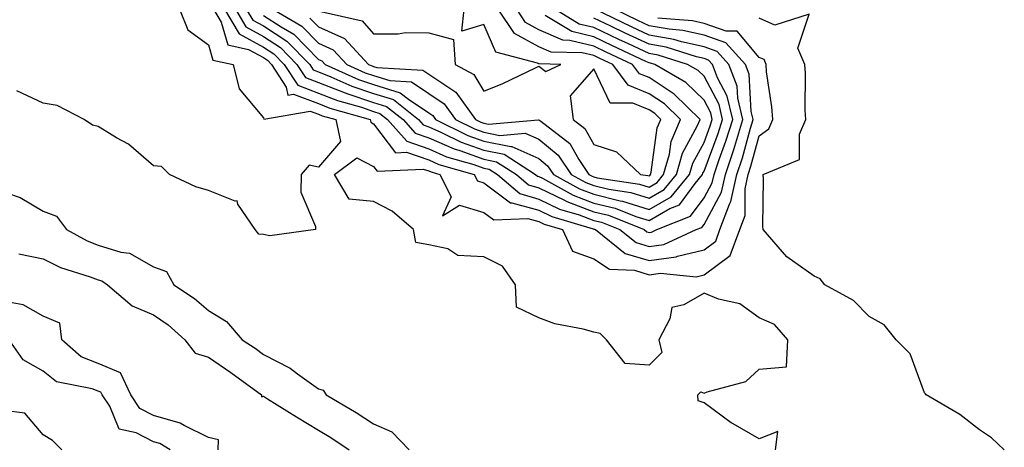
# Model space of a CAD drawing. Units: inches. Extents: x 973763 to 976403, y 7245098 to 7247738.
# Drawn here: x 975934 to 976113, y 7247262 to 7247340 of the extents above; entities that cross this region are included whole.
import ezdxf

# ---------------------------------------------------------------- set-up
doc = ezdxf.new("R2010")
doc.units = ezdxf.units.IN
doc.header["$MEASUREMENT"] = 0
doc.layers.add('Contour_97377245', color=7, linetype='Continuous', true_color=0xe02d3a)

msp = doc.modelspace()

# ---------------------------------------------------------------- linework, layer by layer
at = {"layer": 'Contour_97377245'}
for points in [[(975962.8, 7247341.92, 3145), (975964.31, 7247338.18, 3145), (975968.05, 7247335.47, 3145), (975968.84, 7247332.71, 3145), (975972.52, 7247331.92, 3145), (975973.64, 7247327.51, 3145), (975978.05, 7247322.2, 3145), (975978.1, 7247321.97, 3145), (975986.54, 7247323.43, 3145), (975988.05, 7247322.88, 3145), (975988.73, 7247322.6, 3145), (975991.16, 7247321.92, 3145), (975992.06, 7247317.91, 3145), (975988.05, 7247313.27, 3145), (975986.34, 7247313.63, 3145), (975984.89, 7247311.92, 3145), (975984.83, 7247308.7, 3145), (975987.51, 7247302.46, 3145), (975987.48, 7247301.92, 3145), (975979.21, 7247300.76, 3145), (975978.05, 7247301.03, 3145), (975977.23, 7247301.1, 3145), (975976.53, 7247301.92, 3145), (975973.42, 7247306.55, 3145), (975973.25, 7247307.12, 3145), (975972.88, 7247307.09, 3145), (975968.05, 7247309, 3145), (975965.79, 7247309.66, 3145), (975960.99, 7247311.92, 3145), (975959.51, 7247313.38, 3145), (975958.05, 7247313.51, 3145), (975953.55, 7247317.42, 3145), (975951.38, 7247318.59, 3145), (975948.05, 7247320.62, 3145), (975947.03, 7247320.9, 3145), (975945.49, 7247321.92, 3145), (975940.61, 7247324.48, 3145), (975938.05, 7247324.9, 3145), (975933.26, 7247327.13, 3145)], [(975968.99, 7247341.92, 3146), (975970.38, 7247339.59, 3146), (975971.57, 7247335.44, 3146), (975975.34, 7247334.63, 3146), (975978.05, 7247333.15, 3146), (975978.79, 7247332.66, 3146), (975979.53, 7247331.92, 3146), (975982.17, 7247327.8, 3146), (975982.45, 7247326.32, 3146), (975983.47, 7247326.5, 3146), (975988.05, 7247324.8, 3146), (975990.11, 7247323.98, 3146), (975997.42, 7247321.92, 3146), (975997.53, 7247321.4, 3146), (975998.05, 7247321.14, 3146), (976002.01, 7247315.88, 3146), (976004, 7247315.97, 3146), (976008.05, 7247314.59, 3146), (976009.9, 7247313.77, 3146), (976016.28, 7247311.92, 3146), (976016.88, 7247310.75, 3146), (976018.05, 7247310.4, 3146), (976022.92, 7247306.79, 3146), (976023.17, 7247306.8, 3146), (976028.05, 7247305.42, 3146), (976030.4, 7247304.27, 3146), (976037.88, 7247302.09, 3146), (976038.05, 7247302.02, 3146), (976038.13, 7247302, 3146), (976038.33, 7247301.92, 3146), (976043.74, 7247297.61, 3146), (976048.05, 7247296.3, 3146), (976052.99, 7247296.98, 3146), (976053.21, 7247297.08, 3146), (976058.05, 7247298.27, 3146), (976060.16, 7247299.81, 3146), (976060.93, 7247301.92, 3146), (976062.65, 7247306.52, 3146), (976062.93, 7247307.04, 3146), (976063.98, 7247311.92, 3146), (976065.01, 7247314.96, 3146), (976066.47, 7247320.34, 3146), (976066.96, 7247321.92, 3146), (976066.61, 7247323.36, 3146), (976066.25, 7247330.12, 3146), (976065.58, 7247331.92, 3146), (976061.97, 7247335.84, 3146), (976058.05, 7247337.22, 3146), (976054.21, 7247338.08, 3146), (976051.68, 7247338.29, 3146), (976048.05, 7247338.93, 3146), (976046.02, 7247339.89, 3146), (976041.77, 7247341.92, 3146)], [(975970.97, 7247341.92, 3147), (975973.62, 7247337.49, 3147), (975978.05, 7247335.06, 3147), (975979.95, 7247333.82, 3147), (975981.83, 7247331.92, 3147), (975984.26, 7247328.13, 3147), (975988.05, 7247326.72, 3147), (975991.49, 7247325.36, 3147), (975995.84, 7247324.13, 3147), (975998.05, 7247323.38, 3147), (975999.16, 7247323.03, 3147), (976000.58, 7247321.92, 3147), (976004.09, 7247317.96, 3147), (976008.05, 7247316.59, 3147), (976011.29, 7247315.16, 3147), (976016.23, 7247313.74, 3147), (976018.05, 7247313.08, 3147), (976019.02, 7247312.89, 3147), (976020.53, 7247311.92, 3147), (976024.58, 7247308.45, 3147), (976028.05, 7247307.47, 3147), (976031.78, 7247305.65, 3147), (976035.36, 7247304.61, 3147), (976038.05, 7247303.6, 3147), (976039.4, 7247303.27, 3147), (976042.76, 7247301.92, 3147), (976045.71, 7247299.58, 3147), (976048.05, 7247298.85, 3147), (976050.75, 7247299.22, 3147), (976056.64, 7247301.92, 3147), (976057.65, 7247302.32, 3147), (976058.05, 7247302.87, 3147), (976061.23, 7247308.74, 3147), (976061.92, 7247311.92, 3147), (976063.48, 7247316.49, 3147), (976063.79, 7247317.66, 3147), (976065.1, 7247321.92, 3147), (976064.19, 7247325.78, 3147), (976064.08, 7247327.95, 3147), (976062.57, 7247331.92, 3147), (976060.4, 7247334.27, 3147), (976058.05, 7247335.1, 3147), (976053.95, 7247336.02, 3147), (976052.58, 7247336.45, 3147), (976048.05, 7247337.25, 3147), (976044.88, 7247338.75, 3147), (976038.24, 7247341.92, 3147)], [(975972.94, 7247341.92, 3148), (975974.86, 7247338.73, 3148), (975978.05, 7247336.98, 3148), (975981.11, 7247334.98, 3148), (975984.13, 7247331.92, 3148), (975985.67, 7247329.54, 3148), (975988.05, 7247328.65, 3148), (975992.86, 7247326.73, 3148), (975993.38, 7247326.59, 3148), (975998.05, 7247325.02, 3148), (976000.41, 7247324.28, 3148), (976003.39, 7247321.92, 3148), (976005.58, 7247319.45, 3148), (976008.05, 7247318.6, 3148), (976012.69, 7247316.56, 3148), (976013.7, 7247316.27, 3148), (976018.05, 7247314.71, 3148), (976020.37, 7247314.24, 3148), (976023.99, 7247311.92, 3148), (976026.17, 7247310.05, 3148), (976028.05, 7247309.52, 3148), (976032.73, 7247307.24, 3148), (976033.14, 7247307.01, 3148), (976038.05, 7247305.17, 3148), (976040.67, 7247304.54, 3148), (976047.19, 7247301.92, 3148), (976047.67, 7247301.54, 3148), (976048.05, 7247301.42, 3148), (976048.49, 7247301.48, 3148), (976049.46, 7247301.92, 3148), (976055.61, 7247304.36, 3148), (976058.05, 7247307.68, 3148), (976059.54, 7247310.43, 3148), (976059.86, 7247311.92, 3148), (976060.79, 7247314.66, 3148), (976062.02, 7247317.95, 3148), (976063.25, 7247321.92, 3148), (976062.26, 7247326.13, 3148), (976060.48, 7247329.49, 3148), (976059.55, 7247331.92, 3148), (976058.83, 7247332.7, 3148), (976058.05, 7247332.98, 3148), (976056.68, 7247333.29, 3148), (976051.16, 7247335.03, 3148), (976048.05, 7247335.57, 3148), (976043.73, 7247337.6, 3148), (976041.12, 7247338.85, 3148), (976038.05, 7247340.31, 3148)], [(975974.92, 7247341.92, 3149), (975976.1, 7247339.97, 3149), (975978.05, 7247338.89, 3149), (975982.27, 7247336.14, 3149), (975986.44, 7247331.92, 3149), (975987.07, 7247330.94, 3149), (975988.05, 7247330.57, 3149), (975990.29, 7247329.68, 3149), (975994.1, 7247327.97, 3149), (975998.05, 7247326.65, 3149), (976001.65, 7247325.52, 3149), (976006.2, 7247321.92, 3149), (976007.06, 7247320.93, 3149), (976008.05, 7247320.6, 3149), (976010.4, 7247319.57, 3149), (976013.94, 7247317.81, 3149), (976018.05, 7247316.34, 3149), (976021.73, 7247315.6, 3149), (976027.45, 7247311.92, 3149), (976027.78, 7247311.65, 3149), (976028.05, 7247311.57, 3149), (976028.74, 7247311.23, 3149), (976034.29, 7247308.16, 3149), (976038.05, 7247306.74, 3149), (976041.93, 7247305.8, 3149), (976045.67, 7247304.3, 3149), (976048.05, 7247303.55, 3149), (976051.86, 7247305.73, 3149), (976053.57, 7247306.4, 3149), (976056.43, 7247310.3, 3149), (976057.77, 7247311.92, 3149), (976057.83, 7247312.14, 3149), (976058.05, 7247312.55, 3149), (976060.61, 7247319.36, 3149), (976061.39, 7247321.92, 3149), (976060.76, 7247324.63, 3149), (976058.05, 7247329.75, 3149), (976056.95, 7247330.82, 3149), (976055.06, 7247331.92, 3149), (976049.72, 7247333.59, 3149), (976048.05, 7247333.89, 3149), (976044.32, 7247335.65, 3149), (976042.59, 7247336.46, 3149), (976038.05, 7247338.62, 3149), (976035.38, 7247339.25, 3149), (976030.94, 7247341.92, 3149)], [(975979.73, 7247341.92, 3151), (975984.99, 7247338.86, 3151), (975988.05, 7247335.78, 3151), (975990.7, 7247334.57, 3151), (975993.17, 7247331.92, 3151), (975996.54, 7247330.41, 3151), (975998.05, 7247329.9, 3151), (976000.98, 7247328.99, 3151), (976004.9, 7247328.77, 3151), (976008.05, 7247326.65, 3151), (976010.88, 7247324.75, 3151), (976012.91, 7247321.92, 3151), (976016.34, 7247320.21, 3151), (976018.05, 7247319.61, 3151), (976020.95, 7247319.02, 3151), (976025.56, 7247319.43, 3151), (976028.05, 7247318.35, 3151), (976031.57, 7247315.44, 3151), (976033.93, 7247311.92, 3151), (976036.59, 7247310.46, 3151), (976038.05, 7247309.9, 3151), (976040.73, 7247309.24, 3151), (976044.77, 7247308.64, 3151), (976048.05, 7247307.6, 3151), (976050.79, 7247309.18, 3151), (976053.06, 7247311.92, 3151), (976054.15, 7247315.82, 3151), (976056.81, 7247320.68, 3151), (976057.34, 7247321.92, 3151), (976052.64, 7247326.51, 3151), (976048.05, 7247329.51, 3151), (976046.33, 7247330.2, 3151), (976045.07, 7247331.92, 3151), (976040.29, 7247334.16, 3151), (976038.05, 7247335.22, 3151), (976033.7, 7247336.27, 3151), (976032.42, 7247336.29, 3151), (976028.05, 7247338.19, 3151), (976025.64, 7247339.51, 3151), (976024.03, 7247341.92, 3151)], [(975986.47, 7247340.34, 3152), (975988.05, 7247338.74, 3152), (975992.74, 7247336.61, 3152), (975997.1, 7247331.92, 3152), (975997.76, 7247331.63, 3152), (975998.05, 7247331.53, 3152), (975998.62, 7247331.35, 3152), (976007.01, 7247330.88, 3152), (976008.05, 7247330.17, 3152), (976012.98, 7247326.85, 3152), (976016.53, 7247321.92, 3152), (976017.54, 7247321.41, 3152), (976018.05, 7247321.24, 3152), (976018.91, 7247321.06, 3152), (976028.01, 7247321.88, 3152), (976028.05, 7247321.86, 3152), (976028.38, 7247321.59, 3152), (976033.68, 7247317.55, 3152), (976035.31, 7247314.66, 3152), (976037.14, 7247311.92, 3152), (976037.73, 7247311.6, 3152), (976038.05, 7247311.48, 3152), (976038.64, 7247311.33, 3152), (976046.31, 7247310.18, 3152), (976048.05, 7247309.63, 3152), (976049.51, 7247310.46, 3152), (976050.71, 7247311.92, 3152), (976051.75, 7247315.62, 3152), (976052.06, 7247317.91, 3152), (976053.77, 7247321.92, 3152), (976050.88, 7247324.75, 3152), (976048.05, 7247326.6, 3152), (976044.26, 7247328.13, 3152), (976041.47, 7247331.92, 3152), (976039.14, 7247333.01, 3152), (976038.05, 7247333.53, 3152), (976035.93, 7247334.04, 3152), (976030.27, 7247334.14, 3152), (976028.05, 7247335.11, 3152), (976023.64, 7247337.51, 3152), (976020.69, 7247341.92, 3152)], [(975988.45, 7247341.52, 3153), (975995.96, 7247339.83, 3153), (975998.05, 7247337.49, 3153), (976002.53, 7247337.44, 3153), (976003.84, 7247337.71, 3153), (976008.05, 7247337.64, 3153), (976012.56, 7247336.43, 3153), (976012.83, 7247331.92, 3153), (976016.23, 7247330.1, 3153), (976018.05, 7247327.05, 3153), (976021.52, 7247328.45, 3153), (976027.44, 7247331.31, 3153), (976028.05, 7247331.59, 3153), (976029.32, 7247330.65, 3153), (976032.04, 7247331.92, 3153), (976028.12, 7247331.99, 3153), (976028.05, 7247332.03, 3153), (976027.83, 7247332.14, 3153), (976020.24, 7247334.11, 3153), (976018.05, 7247339.19, 3153), (976014.09, 7247337.96, 3153), (976014.5, 7247341.92, 3153)], [(976112.56, 7247261.92, 3144), (976110.25, 7247264.12, 3144), (976108.05, 7247265.55, 3144), (976104.51, 7247268.38, 3144), (976098.36, 7247271.92, 3144), (976098.24, 7247272.11, 3144), (976098.05, 7247272.26, 3144), (976095.48, 7247279.35, 3144), (976092.91, 7247281.92, 3144), (976090.75, 7247284.62, 3144), (976088.05, 7247286.15, 3144), (976085.17, 7247289.04, 3144), (976079.95, 7247291.92, 3144), (976079.12, 7247292.99, 3144), (976078.05, 7247293.48, 3144), (976073.1, 7247296.97, 3144), (976068.78, 7247301.92, 3144), (976068.7, 7247302.57, 3144), (976068.86, 7247311.11, 3144), (976068.77, 7247311.92, 3144), (976075.35, 7247314.62, 3144), (976075.38, 7247319.25, 3144), (976076.5, 7247321.92, 3144), (976076.39, 7247323.58, 3144), (976076.46, 7247330.33, 3144), (976076.33, 7247331.92, 3144), (976075.08, 7247334.89, 3144), (976077.15, 7247341.02, 3144), (976070.92, 7247339.05, 3144), (976068.05, 7247340.31, 3144)], [(975978.05, 7247340.81, 3150), (975981.26, 7247338.71, 3150), (975983.53, 7247337.4, 3150), (975988.05, 7247332.81, 3150), (975988.67, 7247332.54, 3150), (975989.23, 7247331.92, 3150), (975995.33, 7247329.2, 3150), (975998.05, 7247328.27, 3150), (976002.89, 7247326.76, 3150), (976004.38, 7247325.59, 3150), (976008.05, 7247323.13, 3150), (976008.77, 7247322.64, 3150), (976009.29, 7247321.92, 3150), (976015.14, 7247319.01, 3150), (976018.05, 7247317.97, 3150), (976022.99, 7247316.98, 3150), (976023.12, 7247316.99, 3150), (976028.05, 7247314.83, 3150), (976029.64, 7247313.51, 3150), (976030.71, 7247311.92, 3150), (976035.43, 7247309.3, 3150), (976038.05, 7247308.33, 3150), (976042.81, 7247307.16, 3150), (976043.23, 7247307.1, 3150), (976048.05, 7247305.58, 3150), (976052.08, 7247307.89, 3150), (976055.41, 7247311.92, 3150), (976055.99, 7247313.98, 3150), (976058.05, 7247317.76, 3150), (976059.18, 7247320.79, 3150), (976059.53, 7247321.92, 3150), (976059.25, 7247323.12, 3150), (976058.05, 7247325.4, 3150), (976054.75, 7247328.62, 3150), (976049.09, 7247331.92, 3150), (976048.29, 7247332.16, 3150), (976048.05, 7247332.21, 3150), (976047.5, 7247332.47, 3150), (976041.44, 7247335.31, 3150), (976038.05, 7247336.92, 3150), (976034.02, 7247337.89, 3150), (976029.19, 7247340.78, 3150)], [(976071, 7247261.92, 3145), (976071.41, 7247265.28, 3145), (976068.05, 7247263.95, 3145), (976063.3, 7247266.67, 3145), (976062.97, 7247266.84, 3145), (976058.05, 7247270.49, 3145), (976056.98, 7247270.85, 3145), (976056.91, 7247271.92, 3145), (976057.48, 7247272.49, 3145), (976058.05, 7247272.23, 3145), (976058.62, 7247272.49, 3145), (976065.64, 7247274.33, 3145), (976068.05, 7247276.61, 3145), (976072.99, 7247276.98, 3145), (976073.25, 7247281.92, 3145), (976070.85, 7247284.72, 3145), (976068.05, 7247285.93, 3145), (976064.56, 7247288.43, 3145), (976060.65, 7247289.32, 3145), (976058.05, 7247290.36, 3145), (976054.38, 7247288.25, 3145), (976052.21, 7247287.76, 3145), (976051.86, 7247285.73, 3145), (976049.81, 7247281.92, 3145), (976050.35, 7247279.62, 3145), (976048.05, 7247277.3, 3145), (976043.72, 7247277.59, 3145), (976040.33, 7247281.92, 3145), (976039.17, 7247283.04, 3145), (976038.05, 7247283.32, 3145), (976036.1, 7247283.87, 3145), (976030.94, 7247284.81, 3145), (976028.05, 7247285.9, 3145), (976023.99, 7247287.86, 3145), (976023.81, 7247291.92, 3145), (976021.43, 7247295.3, 3145), (976018.05, 7247296.96, 3145), (976013.32, 7247297.19, 3145), (976011.53, 7247298.44, 3145), (976008.05, 7247299.16, 3145), (976005.69, 7247299.56, 3145), (976005.29, 7247301.92, 3145), (976001.4, 7247305.27, 3145), (975998.05, 7247307.04, 3145), (975993.59, 7247307.46, 3145), (975990.93, 7247311.92, 3145), (975995, 7247314.97, 3145), (975998.05, 7247313.39, 3145), (975998.68, 7247312.55, 3145), (976007.05, 7247312.92, 3145), (976008.05, 7247312.57, 3145), (976008.51, 7247312.38, 3145), (976010.08, 7247311.92, 3145), (976012.12, 7247307.85, 3145), (976010.58, 7247304.45, 3145), (976013.62, 7247306.35, 3145), (976018.05, 7247305.04, 3145), (976019.85, 7247303.72, 3145), (976026.03, 7247303.94, 3145), (976028.05, 7247303.38, 3145), (976029.03, 7247302.9, 3145), (976032.36, 7247301.92, 3145), (976034.13, 7247298, 3145), (976038.05, 7247296.61, 3145), (976040.85, 7247294.72, 3145), (976045.44, 7247294.53, 3145), (976048.05, 7247293.73, 3145), (976050.15, 7247294.02, 3145), (976056.6, 7247293.37, 3145), (976058.05, 7247293.72, 3145), (976062.78, 7247297.19, 3145), (976064.52, 7247301.92, 3145), (976065.48, 7247304.49, 3145), (976065.48, 7247309.35, 3145), (976066.04, 7247311.92, 3145), (976066.55, 7247313.42, 3145), (976068.05, 7247318.97, 3145), (976069.78, 7247320.19, 3145), (976070.51, 7247321.92, 3145), (976070.35, 7247324.22, 3145), (976069.4, 7247330.57, 3145), (976069.3, 7247331.92, 3145), (976068.93, 7247332.8, 3145), (976068.05, 7247333.18, 3145), (976064.06, 7247337.93, 3145), (976062.04, 7247337.93, 3145), (976058.05, 7247339.34, 3145), (976055.94, 7247339.81, 3145), (976049.64, 7247340.33, 3145)], [(975931.4, 7247308.57, 3145), (975933.85, 7247307.72, 3145), (975938.05, 7247305.25, 3145), (975940.47, 7247304.34, 3145), (975942.3, 7247301.92, 3145), (975946.01, 7247299.88, 3145), (975948.05, 7247299.1, 3145), (975952.17, 7247297.8, 3145), (975953.75, 7247297.62, 3145), (975958.05, 7247295.18, 3145), (975960.42, 7247294.29, 3145), (975961.75, 7247291.92, 3145), (975965.55, 7247289.42, 3145), (975968.05, 7247287.25, 3145), (975971.34, 7247285.21, 3145), (975974.2, 7247281.92, 3145), (975976.51, 7247280.38, 3145), (975978.05, 7247279.26, 3145), (975982.88, 7247276.75, 3145), (975984.22, 7247275.75, 3145), (975988.05, 7247273.04, 3145), (975988.9, 7247272.77, 3145), (975989.43, 7247271.92, 3145), (975994.85, 7247268.72, 3145), (975998.05, 7247266.63, 3145), (976001.36, 7247265.23, 3145), (976004.51, 7247261.92, 3145)], [(975933.63, 7247297.5, 3144), (975938.05, 7247296.61, 3144), (975941.19, 7247295.06, 3144), (975946.6, 7247293.37, 3144), (975948.05, 7247292.81, 3144), (975948.72, 7247292.59, 3144), (975949.7, 7247291.92, 3144), (975954.23, 7247288.1, 3144), (975958.05, 7247286.46, 3144), (975960.74, 7247284.61, 3144), (975963.77, 7247281.92, 3144), (975965.63, 7247279.5, 3144), (975968.05, 7247278.73, 3144), (975972.1, 7247275.97, 3144), (975977.69, 7247271.92, 3144), (975977.71, 7247271.58, 3144), (975978.05, 7247271.66, 3144), (975978.75, 7247271.22, 3144), (975984.03, 7247267.9, 3144), (975988.05, 7247265.49, 3144), (975990.28, 7247264.15, 3144), (975993.61, 7247261.92, 3144)], [(975969.81, 7247261.92, 3144), (975969.87, 7247263.74, 3144), (975968.05, 7247264.18, 3144), (975963.64, 7247266.33, 3144), (975962.91, 7247266.78, 3144), (975958.05, 7247268.16, 3144), (975955.58, 7247269.45, 3144), (975953.94, 7247271.92, 3144), (975952.06, 7247275.93, 3144), (975948.05, 7247277.6, 3144), (975944.96, 7247278.83, 3144), (975941.43, 7247281.92, 3144), (975941.07, 7247284.94, 3144), (975938.05, 7247286.19, 3144), (975934.39, 7247288.26, 3144), (975931.09, 7247288.88, 3144)], [(975961.08, 7247261.92, 3145), (975959.21, 7247263.08, 3145), (975958.05, 7247263.41, 3145), (975954.93, 7247265.04, 3145), (975951.82, 7247265.69, 3145), (975950.13, 7247269.84, 3145), (975948.75, 7247271.92, 3145), (975948.53, 7247272.4, 3145), (975948.05, 7247272.59, 3145), (975946.93, 7247273.04, 3145), (975940.44, 7247274.31, 3145), (975938.05, 7247276.23, 3145), (975934.41, 7247278.28, 3145), (975931.86, 7247281.92, 3145)], [(975941.44, 7247261.92, 3146), (975939.76, 7247263.63, 3146), (975938.05, 7247264.63, 3146), (975934.7, 7247268.57, 3146), (975930.88, 7247269.09, 3146)]]:
    msp.add_polyline3d(points, dxfattribs=at)
msp.add_polyline3d([(976048.05, 7247311.66, 3153), (976048.22, 7247311.75, 3153), (976048.35, 7247311.92, 3153), (976048.47, 7247312.34, 3153), (976049.56, 7247320.41, 3153), (976050.21, 7247321.92, 3153), (976049.11, 7247322.98, 3153), (976048.05, 7247323.68, 3153), (976045.09, 7247324.88, 3153), (976041.01, 7247324.88, 3153), (976038.05, 7247331.14, 3153), (976033.75, 7247326.22, 3153), (976034.25, 7247321.92, 3153), (976036.41, 7247320.28, 3153), (976038.05, 7247317.36, 3153), (976042.16, 7247316.03, 3153), (976046.53, 7247311.92, 3153), (976047.85, 7247311.72, 3153)], close=True, dxfattribs=at)

doc.saveas('drawing.dxf')
